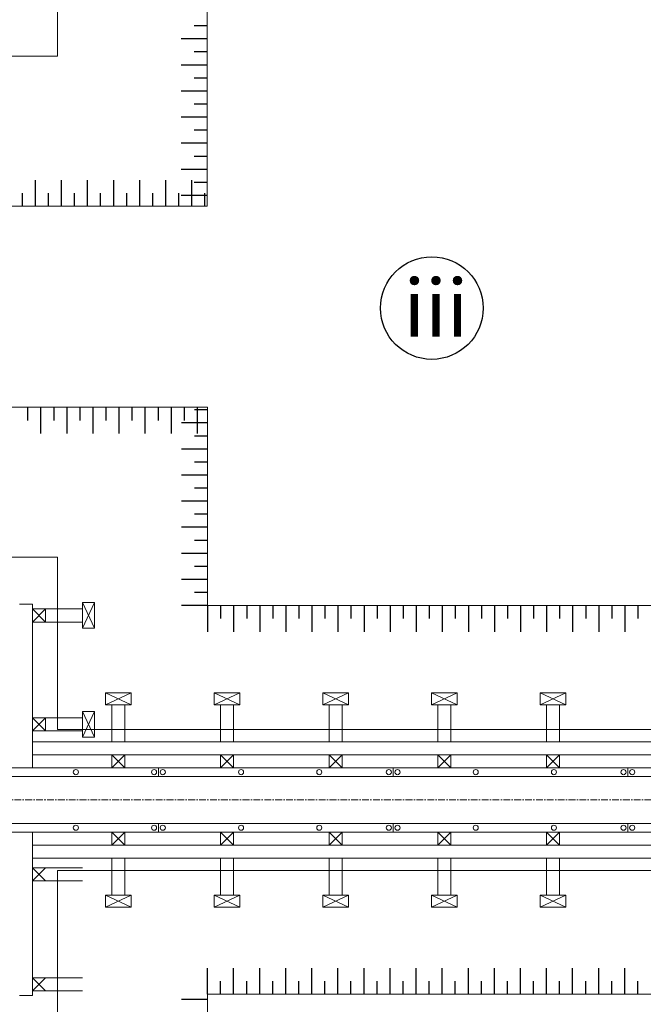
# Model space of a CAD drawing. Units: millimetres. Extents: x 3182256 to 4096272, y -2815809 to -2620154.
# Drawn here: x 3534936 to 3537806, y -2737814 to -2733285 of the extents above; entities that cross this region are included whole.
import ezdxf

# ---------------------------------------------------------------- set-up
doc = ezdxf.new("R2010")
doc.units = ezdxf.units.MM
doc.header["$MEASUREMENT"] = 0
doc.linetypes.add('CENTER', pattern=[2, 1.25, -0.25, 0.25, -0.25])
doc.layers.get('0').update_dxf_attribs({"linetype": 'CONTINUOUS', "lineweight": 0})
doc.layers.add('CENTER_LINE', color=1, linetype='CENTER', lineweight=20)
doc.layers.add('thanh xien', color=200, linetype='CONTINUOUS', lineweight=20)
for name, color, linetype in [('DIM', 6, 'CONTINUOUS'), ('TALUY', 7, 'CONTINUOUS'), ('TEXT', 2, 'CONTINUOUS'), ('THAY', 7, 'CONTINUOUS')]:
    doc.layers.add(name, color=color, linetype=linetype)
doc.styles.add('chu to', font='VHARIALN.TTF', dxfattribs={"height": 500})

msp = doc.modelspace()

# ---------------------------------------------------------------- linework, layer by layer
at = {"color": 254, "linetype": 'Continuous', "ltscale": 50}
for p, q in [((3535279.54, -2735966.72), (3535224.71, -2736084.8)), ((3535279.54, -2736084.8), (3535224.71, -2735966.72)), ((3535054.54, -2736055.76), (3534994.54, -2735995.76)), ((3534994.54, -2736055.76), (3535054.54, -2735995.76)), ((3535448.82, -2736381.24), (3535330.75, -2736436.07)), ((3535330.75, -2736381.24), (3535448.82, -2736436.07)), ((3535948.82, -2736381.24), (3535830.75, -2736436.07)), ((3535830.75, -2736381.24), (3535948.82, -2736436.07)), ((3536448.82, -2736381.24), (3536330.75, -2736436.07)), ((3536330.75, -2736381.24), (3536448.82, -2736436.07)), ((3536948.82, -2736381.24), (3536830.75, -2736436.07)), ((3536830.75, -2736381.24), (3536948.82, -2736436.07)), ((3537448.82, -2736381.24), (3537330.75, -2736436.07)), ((3537330.75, -2736381.24), (3537448.82, -2736436.07)), ((3535279.54, -2736466.72), (3535224.71, -2736584.8)), ((3535279.54, -2736584.8), (3535224.71, -2736466.72)), ((3535054.54, -2736555.76), (3534994.54, -2736495.76)), ((3534994.54, -2736555.76), (3535054.54, -2736495.76)), ((3535054.54, -2737247.05), (3534994.54, -2737187.05)), ((3534994.54, -2737247.05), (3535054.54, -2737187.05)), ((3535448.82, -2737367.24), (3535330.75, -2737312.41)), ((3535330.75, -2737367.24), (3535448.82, -2737312.41)), ((3535948.82, -2737367.24), (3535830.75, -2737312.41)), ((3535830.75, -2737367.24), (3535948.82, -2737312.41)), ((3536448.82, -2737367.24), (3536330.75, -2737312.41)), ((3536330.75, -2737367.24), (3536448.82, -2737312.41)), ((3536948.82, -2737367.24), (3536830.75, -2737312.41)), ((3536830.75, -2737367.24), (3536948.82, -2737312.41)), ((3537448.82, -2737367.24), (3537330.75, -2737312.41)), ((3537330.75, -2737367.24), (3537448.82, -2737312.41)), ((3535054.54, -2737752.59), (3534994.54, -2737692.59)), ((3534994.54, -2737752.59), (3535054.54, -2737692.59))]:
    msp.add_line(p, q, dxfattribs=at)
at = {"ltscale": 50}
for p, q in [((3535800.54, -2735980.24), (3537948.54, -2735980.24)), ((3535110.54, -2736550.24), (3538638.54, -2736550.24)), ((3534894.54, -2736726.24), (3538814.54, -2736726.24)), ((3534894.54, -2736766.24), (3538854.54, -2736766.24)), ((3534894.54, -2736982.24), (3538854.54, -2736982.24)), ((3534894.54, -2737022.24), (3538814.54, -2737022.24)), ((3535110.54, -2737198.24), (3538638.54, -2737198.24)), ((3535800.54, -2737768.24), (3537948.54, -2737768.24))]:
    msp.add_line(p, q, dxfattribs=at)
for p, q in [((3535574.54, -2736726.24), (3535574.54, -2736766.24)), ((3536654.54, -2736726.24), (3536654.54, -2736766.24)), ((3536654.54, -2736726.24), (3536654.54, -2736766.24)), ((3537734.54, -2736726.24), (3537734.54, -2736766.24)), ((3537734.54, -2736726.24), (3537734.54, -2736766.24)), ((3535574.54, -2736982.24), (3535574.54, -2737022.24)), ((3536654.54, -2736982.24), (3536654.54, -2737022.24)), ((3537734.54, -2736982.24), (3537734.54, -2737022.24))]:
    msp.add_line(p, q)
for points in [[(3534318.54, -2733453.04), (3535109.34, -2733453.04), (3535109.34, -2732662.24)], [(3534888.54, -2734143.04), (3535799.34, -2734143.04), (3535799.34, -2733232.24)], [(3535800.54, -2735980.24), (3535800.54, -2735068.24), (3534888.54, -2735068.24)], [(3535110.54, -2736550.24), (3535110.54, -2735758.24), (3534318.54, -2735758.24)], [(3534318.54, -2737990.24), (3535110.54, -2737990.24), (3535110.54, -2737198.24)], [(3534888.54, -2738680.24), (3535800.54, -2738680.24), (3535800.54, -2737768.24)]]:
    msp.add_lwpolyline(points, dxfattribs=at)
for centre in [(3535194.54, -2736746.24), (3535554.54, -2736746.24), (3535594.54, -2736746.24), (3535954.54, -2736746.24), (3536314.54, -2736746.24), (3536634.54, -2736746.24), (3536674.54, -2736746.24), (3537034.54, -2736746.24), (3537394.54, -2736746.24), (3537714.54, -2736746.24), (3537754.54, -2736746.24), (3535194.54, -2737002.24), (3535554.54, -2737002.24), (3535594.54, -2737002.24), (3535954.54, -2737002.24), (3536314.54, -2737002.24), (3536634.54, -2737002.24), (3536674.54, -2737002.24), (3537034.54, -2737002.24), (3537394.54, -2737002.24), (3537714.54, -2737002.24), (3537754.54, -2737002.24)]:
    msp.add_circle(centre, 11.72, dxfattribs=at)
at = {"layer": 'CENTER_LINE', "ltscale": 25}
msp.add_line((3529111.85, -2736874.24), (3565142.42, -2736874.24), dxfattribs=at)
msp.add_line((3529111.85, -2736874.24), (3565142.42, -2736874.24), dxfattribs=at)
at = {"layer": 'DIM'}
msp.add_circle((3536832.47, -2734611.62), 236.03, dxfattribs=at)
at = {"layer": 'TALUY'}
for p, q in [((3535799.34, -2733313.84), (3535739.34, -2733313.84)), ((3535799.34, -2733373.84), (3535679.34, -2733373.84)), ((3535799.34, -2733433.84), (3535739.34, -2733433.84)), ((3535799.34, -2733493.84), (3535679.34, -2733493.84)), ((3535799.34, -2733553.84), (3535739.34, -2733553.84)), ((3535799.34, -2733613.84), (3535679.34, -2733613.84)), ((3535799.34, -2733673.84), (3535739.34, -2733673.84)), ((3535799.34, -2733733.84), (3535679.34, -2733733.84)), ((3535799.34, -2733793.84), (3535739.34, -2733793.84)), ((3535799.34, -2733853.84), (3535679.34, -2733853.84)), ((3535799.34, -2733913.84), (3535739.34, -2733913.84)), ((3535799.34, -2733973.84), (3535679.34, -2733973.84)), ((3535008.54, -2734143.04), (3535008.54, -2734023.04)), ((3535128.54, -2734143.04), (3535128.54, -2734023.04)), ((3535248.54, -2734143.04), (3535248.54, -2734023.04)), ((3535368.54, -2734143.04), (3535368.54, -2734023.04)), ((3535488.54, -2734143.04), (3535488.54, -2734023.04)), ((3535608.54, -2734143.04), (3535608.54, -2734023.04)), ((3535728.54, -2734143.04), (3535728.54, -2734023.04)), ((3535799.34, -2734033.84), (3535739.34, -2734033.84)), ((3534948.54, -2734143.04), (3534948.54, -2734083.04)), ((3535068.54, -2734143.04), (3535068.54, -2734083.04)), ((3535188.54, -2734143.04), (3535188.54, -2734083.04)), ((3535308.54, -2734143.04), (3535308.54, -2734083.04)), ((3535428.54, -2734143.04), (3535428.54, -2734083.04)), ((3535548.54, -2734143.04), (3535548.54, -2734083.04)), ((3535668.54, -2734143.04), (3535668.54, -2734083.04)), ((3535799.34, -2734093.84), (3535679.34, -2734093.84)), ((3535788.54, -2734143.04), (3535788.54, -2734083.04)), ((3534972.54, -2735068.24), (3534972.54, -2735128.24)), ((3535032.54, -2735068.24), (3535032.54, -2735188.24)), ((3535092.54, -2735068.24), (3535092.54, -2735128.24)), ((3535152.54, -2735068.24), (3535152.54, -2735188.24)), ((3535212.54, -2735068.24), (3535212.54, -2735128.24)), ((3535272.54, -2735068.24), (3535272.54, -2735188.24)), ((3535332.54, -2735068.24), (3535332.54, -2735128.24)), ((3535392.54, -2735068.24), (3535392.54, -2735188.24)), ((3535452.54, -2735068.24), (3535452.54, -2735128.24)), ((3535512.54, -2735068.24), (3535512.54, -2735188.24)), ((3535572.54, -2735068.24), (3535572.54, -2735128.24)), ((3535632.54, -2735068.24), (3535632.54, -2735188.24)), ((3535692.54, -2735068.24), (3535692.54, -2735128.24)), ((3535800.54, -2735080.24), (3535740.54, -2735080.24)), ((3535752.54, -2735068.24), (3535752.54, -2735188.24)), ((3535800.54, -2735140.24), (3535680.54, -2735140.24)), ((3535800.54, -2735200.24), (3535740.54, -2735200.24)), ((3535800.54, -2735260.24), (3535680.54, -2735260.24)), ((3535800.54, -2735320.24), (3535740.54, -2735320.24)), ((3535800.54, -2735380.24), (3535680.54, -2735380.24)), ((3535800.54, -2735440.24), (3535740.54, -2735440.24)), ((3535800.54, -2735500.24), (3535680.54, -2735500.24)), ((3535800.54, -2735560.24), (3535740.54, -2735560.24)), ((3535800.54, -2735620.24), (3535680.54, -2735620.24)), ((3535800.54, -2735680.24), (3535740.54, -2735680.24)), ((3535800.54, -2735740.24), (3535680.54, -2735740.24)), ((3535800.54, -2735800.24), (3535740.54, -2735800.24)), ((3535800.54, -2735860.24), (3535680.54, -2735860.24)), ((3535800.54, -2735920.24), (3535740.54, -2735920.24)), ((3535800.54, -2735980.24), (3535680.54, -2735980.24)), ((3535800.54, -2735980.24), (3535800.54, -2736100.24)), ((3535860.54, -2735980.24), (3535860.54, -2736040.24)), ((3535920.54, -2735980.24), (3535920.54, -2736100.24)), ((3535980.54, -2735980.24), (3535980.54, -2736040.24)), ((3536040.54, -2735980.24), (3536040.54, -2736100.24)), ((3536100.54, -2735980.24), (3536100.54, -2736040.24)), ((3536160.54, -2735980.24), (3536160.54, -2736100.24)), ((3536220.54, -2735980.24), (3536220.54, -2736040.24)), ((3536280.54, -2735980.24), (3536280.54, -2736100.24)), ((3536340.54, -2735980.24), (3536340.54, -2736040.24)), ((3536400.54, -2735980.24), (3536400.54, -2736100.24)), ((3536460.54, -2735980.24), (3536460.54, -2736040.24)), ((3536520.54, -2735980.24), (3536520.54, -2736100.24)), ((3536580.54, -2735980.24), (3536580.54, -2736040.24)), ((3536640.54, -2735980.24), (3536640.54, -2736100.24)), ((3536700.54, -2735980.24), (3536700.54, -2736040.24)), ((3536760.54, -2735980.24), (3536760.54, -2736100.24)), ((3536820.54, -2735980.24), (3536820.54, -2736040.24)), ((3536880.54, -2735980.24), (3536880.54, -2736100.24)), ((3536940.54, -2735980.24), (3536940.54, -2736040.24)), ((3537000.54, -2735980.24), (3537000.54, -2736100.24)), ((3537060.54, -2735980.24), (3537060.54, -2736040.24)), ((3537120.54, -2735980.24), (3537120.54, -2736100.24)), ((3537180.54, -2735980.24), (3537180.54, -2736040.24)), ((3537240.54, -2735980.24), (3537240.54, -2736100.24)), ((3537300.54, -2735980.24), (3537300.54, -2736040.24)), ((3537360.54, -2735980.24), (3537360.54, -2736100.24)), ((3537420.54, -2735980.24), (3537420.54, -2736040.24)), ((3537480.54, -2735980.24), (3537480.54, -2736100.24)), ((3537540.54, -2735980.24), (3537540.54, -2736040.24)), ((3537600.54, -2735980.24), (3537600.54, -2736100.24)), ((3537660.54, -2735980.24), (3537660.54, -2736040.24)), ((3537720.54, -2735980.24), (3537720.54, -2736100.24)), ((3537780.54, -2735980.24), (3537780.54, -2736040.24)), ((3535800.54, -2737768.24), (3535800.54, -2737648.24)), ((3535920.54, -2737768.24), (3535920.54, -2737648.24)), ((3536040.54, -2737768.24), (3536040.54, -2737648.24)), ((3536160.54, -2737768.24), (3536160.54, -2737648.24)), ((3536280.54, -2737768.24), (3536280.54, -2737648.24)), ((3536400.54, -2737768.24), (3536400.54, -2737648.24)), ((3536520.54, -2737768.24), (3536520.54, -2737648.24)), ((3536640.54, -2737768.24), (3536640.54, -2737648.24)), ((3536760.54, -2737768.24), (3536760.54, -2737648.24)), ((3536880.54, -2737768.24), (3536880.54, -2737648.24)), ((3537000.54, -2737768.24), (3537000.54, -2737648.24)), ((3537120.54, -2737768.24), (3537120.54, -2737648.24)), ((3537240.54, -2737768.24), (3537240.54, -2737648.24)), ((3537360.54, -2737768.24), (3537360.54, -2737648.24)), ((3537480.54, -2737768.24), (3537480.54, -2737648.24)), ((3537600.54, -2737768.24), (3537600.54, -2737648.24)), ((3537720.54, -2737768.24), (3537720.54, -2737648.24)), ((3535860.54, -2737768.24), (3535860.54, -2737708.24)), ((3535980.54, -2737768.24), (3535980.54, -2737708.24)), ((3536100.54, -2737768.24), (3536100.54, -2737708.24)), ((3536220.54, -2737768.24), (3536220.54, -2737708.24)), ((3536340.54, -2737768.24), (3536340.54, -2737708.24)), ((3536460.54, -2737768.24), (3536460.54, -2737708.24)), ((3536580.54, -2737768.24), (3536580.54, -2737708.24)), ((3536700.54, -2737768.24), (3536700.54, -2737708.24)), ((3536820.54, -2737768.24), (3536820.54, -2737708.24)), ((3536940.54, -2737768.24), (3536940.54, -2737708.24)), ((3537060.54, -2737768.24), (3537060.54, -2737708.24)), ((3537180.54, -2737768.24), (3537180.54, -2737708.24)), ((3537300.54, -2737768.24), (3537300.54, -2737708.24)), ((3537420.54, -2737768.24), (3537420.54, -2737708.24)), ((3537540.54, -2737768.24), (3537540.54, -2737708.24)), ((3537660.54, -2737768.24), (3537660.54, -2737708.24)), ((3537780.54, -2737768.24), (3537780.54, -2737708.24)), ((3535800.54, -2737792.24), (3535680.54, -2737792.24))]:
    msp.add_line(p, q, dxfattribs=at)
at = {"layer": 'thanh xien'}
for p, q in [((3535224.71, -2736084.8), (3535224.71, -2735966.72)), ((3535224.71, -2735966.72), (3535279.54, -2735966.72)), ((3535279.54, -2736084.8), (3535279.54, -2735966.72)), ((3534934.54, -2735974.24), (3534994.54, -2735974.24)), ((3534994.54, -2736726.24), (3534994.54, -2735974.24)), ((3534994.54, -2735995.76), (3535224.71, -2735995.76)), ((3535054.54, -2736055.76), (3535054.54, -2735995.76)), ((3534994.54, -2736055.76), (3535224.71, -2736055.76)), ((3535224.71, -2736084.8), (3535279.54, -2736084.8)), ((3535330.75, -2736436.07), (3535330.75, -2736381.24)), ((3535448.82, -2736381.24), (3535330.75, -2736381.24)), ((3535448.82, -2736436.07), (3535448.82, -2736381.24)), ((3535830.75, -2736436.07), (3535830.75, -2736381.24)), ((3535948.82, -2736381.24), (3535830.75, -2736381.24)), ((3535948.82, -2736436.07), (3535948.82, -2736381.24)), ((3536330.75, -2736436.07), (3536330.75, -2736381.24)), ((3536448.82, -2736381.24), (3536330.75, -2736381.24)), ((3536448.82, -2736436.07), (3536448.82, -2736381.24)), ((3536830.75, -2736436.07), (3536830.75, -2736381.24)), ((3536948.82, -2736381.24), (3536830.75, -2736381.24)), ((3536948.82, -2736436.07), (3536948.82, -2736381.24)), ((3537330.75, -2736436.07), (3537330.75, -2736381.24)), ((3537448.82, -2736381.24), (3537330.75, -2736381.24)), ((3537448.82, -2736436.07), (3537448.82, -2736381.24)), ((3535224.71, -2736584.8), (3535224.71, -2736466.72)), ((3535224.71, -2736466.72), (3535279.54, -2736466.72)), ((3535279.54, -2736584.8), (3535279.54, -2736466.72)), ((3535330.75, -2736436.07), (3535448.82, -2736436.07)), ((3535359.79, -2736606.24), (3535359.79, -2736436.07)), ((3535419.79, -2736606.24), (3535419.79, -2736436.07)), ((3535830.75, -2736436.07), (3535948.82, -2736436.07)), ((3535859.79, -2736606.24), (3535859.79, -2736436.07)), ((3535919.79, -2736606.24), (3535919.79, -2736436.07)), ((3536330.75, -2736436.07), (3536448.82, -2736436.07)), ((3536359.79, -2736606.24), (3536359.79, -2736436.07)), ((3536419.79, -2736606.24), (3536419.79, -2736436.07)), ((3536830.75, -2736436.07), (3536948.82, -2736436.07)), ((3536859.79, -2736606.24), (3536859.79, -2736436.07)), ((3536919.79, -2736606.24), (3536919.79, -2736436.07)), ((3537330.75, -2736436.07), (3537448.82, -2736436.07)), ((3537359.79, -2736606.24), (3537359.79, -2736436.07)), ((3537419.79, -2736606.24), (3537419.79, -2736436.07)), ((3534994.54, -2736495.76), (3535224.71, -2736495.76)), ((3535054.54, -2736555.76), (3535054.54, -2736495.76)), ((3534994.54, -2736555.76), (3535224.71, -2736555.76)), ((3535224.71, -2736584.8), (3535279.54, -2736584.8)), ((3534994.54, -2736606.24), (3538754.54, -2736606.24)), ((3534994.54, -2736666.24), (3538754.54, -2736666.24)), ((3535359.79, -2736666.24), (3535359.79, -2736726.24)), ((3535419.79, -2736666.24), (3535419.79, -2736726.24)), ((3535859.79, -2736666.24), (3535859.79, -2736726.24)), ((3535919.79, -2736666.24), (3535919.79, -2736726.24)), ((3536359.79, -2736666.24), (3536359.79, -2736726.24)), ((3536419.79, -2736666.24), (3536419.79, -2736726.24)), ((3536859.79, -2736666.24), (3536859.79, -2736726.24)), ((3536919.79, -2736666.24), (3536919.79, -2736726.24)), ((3537359.79, -2736666.24), (3537359.79, -2736726.24)), ((3537419.79, -2736666.24), (3537419.79, -2736726.24)), ((3534994.54, -2737774.24), (3534994.54, -2737022.24)), ((3535359.79, -2737082.24), (3535359.79, -2737022.24)), ((3535419.79, -2737082.24), (3535419.79, -2737022.24)), ((3535859.79, -2737082.24), (3535859.79, -2737022.24)), ((3535919.79, -2737082.24), (3535919.79, -2737022.24)), ((3536359.79, -2737082.24), (3536359.79, -2737022.24)), ((3536419.79, -2737082.24), (3536419.79, -2737022.24)), ((3536859.79, -2737082.24), (3536859.79, -2737022.24)), ((3536919.79, -2737082.24), (3536919.79, -2737022.24)), ((3537359.79, -2737082.24), (3537359.79, -2737022.24)), ((3537419.79, -2737082.24), (3537419.79, -2737022.24)), ((3534994.54, -2737082.24), (3538754.54, -2737082.24)), ((3534994.54, -2737142.24), (3538754.54, -2737142.24)), ((3535359.79, -2737142.24), (3535359.79, -2737312.41)), ((3535419.79, -2737142.24), (3535419.79, -2737312.41)), ((3535859.79, -2737142.24), (3535859.79, -2737312.41)), ((3535919.79, -2737142.24), (3535919.79, -2737312.41)), ((3536359.79, -2737142.24), (3536359.79, -2737312.41)), ((3536419.79, -2737142.24), (3536419.79, -2737312.41)), ((3536859.79, -2737142.24), (3536859.79, -2737312.41)), ((3536919.79, -2737142.24), (3536919.79, -2737312.41)), ((3537359.79, -2737142.24), (3537359.79, -2737312.41)), ((3537419.79, -2737142.24), (3537419.79, -2737312.41)), ((3534994.54, -2737187.05), (3535224.71, -2737187.05)), ((3534994.54, -2737247.05), (3535224.71, -2737247.05)), ((3535330.75, -2737312.41), (3535448.82, -2737312.41)), ((3535330.75, -2737312.41), (3535330.75, -2737367.24)), ((3535448.82, -2737312.41), (3535448.82, -2737367.24)), ((3535830.75, -2737312.41), (3535948.82, -2737312.41)), ((3535830.75, -2737312.41), (3535830.75, -2737367.24)), ((3535948.82, -2737312.41), (3535948.82, -2737367.24)), ((3536330.75, -2737312.41), (3536448.82, -2737312.41)), ((3536330.75, -2737312.41), (3536330.75, -2737367.24)), ((3536448.82, -2737312.41), (3536448.82, -2737367.24)), ((3536830.75, -2737312.41), (3536948.82, -2737312.41)), ((3536830.75, -2737312.41), (3536830.75, -2737367.24)), ((3536948.82, -2737312.41), (3536948.82, -2737367.24)), ((3537330.75, -2737312.41), (3537448.82, -2737312.41)), ((3537330.75, -2737312.41), (3537330.75, -2737367.24)), ((3537448.82, -2737312.41), (3537448.82, -2737367.24)), ((3535448.82, -2737367.24), (3535330.75, -2737367.24)), ((3535948.82, -2737367.24), (3535830.75, -2737367.24)), ((3536448.82, -2737367.24), (3536330.75, -2737367.24)), ((3536948.82, -2737367.24), (3536830.75, -2737367.24)), ((3537448.82, -2737367.24), (3537330.75, -2737367.24)), ((3534994.54, -2737692.59), (3535224.71, -2737692.59)), ((3534934.54, -2737774.24), (3534994.54, -2737774.24)), ((3534994.54, -2737752.59), (3535224.71, -2737752.59))]:
    msp.add_line(p, q, dxfattribs=at)
at = {"layer": 'THAY'}
for p, q in [((3535419.79, -2736726.24), (3535359.79, -2736666.24)), ((3535419.79, -2736666.24), (3535359.79, -2736726.24)), ((3535919.79, -2736726.24), (3535859.79, -2736666.24)), ((3535919.79, -2736666.24), (3535859.79, -2736726.24)), ((3536419.79, -2736726.24), (3536359.79, -2736666.24)), ((3536419.79, -2736666.24), (3536359.79, -2736726.24)), ((3536919.79, -2736726.24), (3536859.79, -2736666.24)), ((3536919.79, -2736666.24), (3536859.79, -2736726.24)), ((3537419.79, -2736726.24), (3537359.79, -2736666.24)), ((3537419.79, -2736666.24), (3537359.79, -2736726.24)), ((3535419.79, -2737022.24), (3535359.79, -2737082.24)), ((3535419.79, -2737082.24), (3535359.79, -2737022.24)), ((3535919.79, -2737022.24), (3535859.79, -2737082.24)), ((3535919.79, -2737082.24), (3535859.79, -2737022.24)), ((3536419.79, -2737022.24), (3536359.79, -2737082.24)), ((3536419.79, -2737082.24), (3536359.79, -2737022.24)), ((3536919.79, -2737022.24), (3536859.79, -2737082.24)), ((3536919.79, -2737082.24), (3536859.79, -2737022.24)), ((3537419.79, -2737022.24), (3537359.79, -2737082.24)), ((3537419.79, -2737082.24), (3537359.79, -2737022.24))]:
    msp.add_line(p, q, dxfattribs=at)

# ---------------------------------------------------------------- texts
at = {"layer": 'TEXT', "insert": (3536702.55, -2734478.68), "char_height": 264.088, "attachment_point": 1, "style": 'chu to'}
msp.add_mtext_dynamic_manual_height_columns('{\\C3;iii}', width=208.3048, gutter_width=25, heights=[0], dxfattribs=at)

doc.saveas('drawing.dxf')
